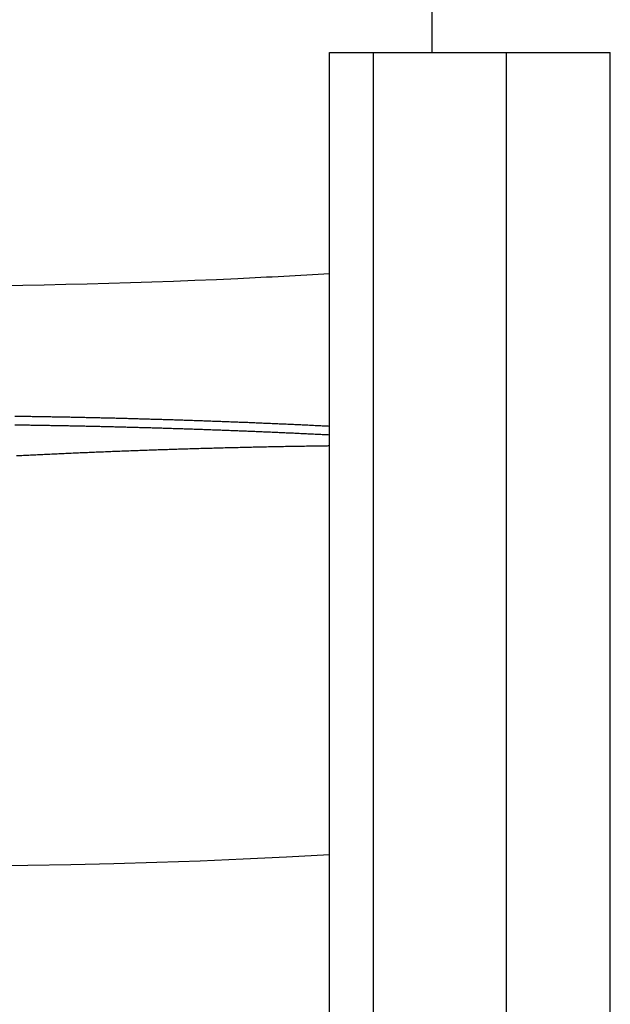
# Model space of a CAD drawing. Extents: x 750 to 2203, y 92 to 1243.
# Drawn here: x 878 to 893, y 446 to 470 of the extents above; entities that cross this region are included whole.
import ezdxf

# ---------------------------------------------------------------- set-up
doc = ezdxf.new("R2010")
doc.units = 0
doc.layers.get('0').update_dxf_attribs({"linetype": 'CONTINUOUS'})
doc.layers.add('PV-2A72', color=7, linetype='CONTINUOUS')

# ---------------------------------------------------------------- blocks, each defined once
blk = doc.blocks.new('A$C7688e930')
at = {"layer": 'PV-2A72'}
for p, q in [((132.547, 225.451), (132.547, 220.451)), ((130.047, 220.451), (131.122, 220.451)), ((130.047, 40.451), (130.047, 220.451)), ((131.122, 40.451), (131.122, 220.451)), ((131.122, 220.451), (134.376, 220.451)), ((134.376, 220.451), (136.915, 220.451)), ((134.376, 40.451), (134.376, 220.451)), ((136.915, 40.451), (136.915, 220.451))]:
    blk.add_line(p, q, dxfattribs=at)
at = {"layer": 'PV-2A72', "extrusion": (0, 0, -1)}
blk.add_ellipse((120, 280.532), major_axis=(-120, 0), ratio=0.666667, start_param=-1.654621, end_param=1.654621, dxfattribs=at)
at = {"layer": 'PV-2A72'}
blk.add_open_spline([(130.047, 346.019), (129.21, 346.07), (128.373, 346.115), (121.902, 346.409), (116.258, 346.378), (104.825, 345.729), (99.036, 345.094), (88.13, 343.281), (83.004, 342.165), (71.845, 339.09), (65.838, 337.007), (56.395, 332.89), (52.856, 331.143), (44.741, 326.557), (40.235, 323.557), (33.243, 317.842), (30.598, 315.391), (24.91, 309.195), (21.983, 305.282), (18.183, 298.275), (16.95, 295.432), (15.445, 290.537), (14.988, 288.587), (14.368, 284.601), (14.208, 282.566), (14.208, 276.622), (14.814, 272.73), (16.802, 266.003), (18.043, 263.081), (21.82, 256.033), (24.697, 252.142), (30.408, 245.85), (33.141, 243.306), (40.177, 237.554), (44.625, 234.583), (52.84, 229.921), (56.548, 228.094), (66.054, 223.982), (71.942, 221.948), (83.343, 218.805), (88.84, 217.629), (99.874, 215.874), (105.411, 215.29), (116.57, 214.679), (122.193, 214.659), (128.552, 214.959), (129.3, 214.999), (130.047, 215.045)], degree=3, knots=[-38.337555, -38.337555, -38.337555, -38.337555, -38.097232, -38.097232, -36.4812, -36.4812, -34.815927, -34.815927, -33.319993, -33.319993, -31.52313, -31.52313, -30.415038, -30.415038, -28.919376, -28.919376, -27.944258, -27.944258, -26.681393, -26.681393, -25.897242, -25.897242, -25.407148, -25.407148, -24.917053, -24.917053, -23.975538, -23.975538, -23.173404, -23.173404, -21.924594, -21.924594, -20.915278, -20.915278, -19.437808, -19.437808, -18.27753, -18.27753, -16.516494, -16.516494, -14.913568, -14.913568, -13.321257, -13.321257, -11.71126, -11.71126, -11.496709, -11.496709, -11.496709, -11.496709], dxfattribs=at)
for points in [[(122.347, 211.554), (122.39, 211.553), (122.433, 211.552), (122.477, 211.552)], [(122.477, 211.552), (122.52, 211.551), (122.563, 211.55), (122.607, 211.55)], [(122.607, 211.55), (122.65, 211.549), (122.694, 211.549), (122.737, 211.548)], [(122.737, 211.548), (122.781, 211.547), (122.824, 211.546), (122.868, 211.546)], [(122.868, 211.546), (122.912, 211.545), (122.955, 211.544), (122.999, 211.544)], [(122.999, 211.544), (123.043, 211.543), (123.087, 211.542), (123.13, 211.541)], [(123.13, 211.541), (123.174, 211.541), (123.218, 211.54), (123.262, 211.539)], [(123.262, 211.539), (123.306, 211.538), (123.35, 211.538), (123.394, 211.537)], [(123.394, 211.537), (123.438, 211.536), (123.482, 211.535), (123.526, 211.534)], [(123.526, 211.534), (123.57, 211.533), (123.614, 211.533), (123.658, 211.532)], [(123.658, 211.532), (123.702, 211.531), (123.747, 211.53), (123.791, 211.529)], [(123.791, 211.529), (123.835, 211.528), (123.879, 211.527), (123.924, 211.526)], [(123.924, 211.526), (123.968, 211.525), (124.012, 211.524), (124.057, 211.523)], [(124.057, 211.523), (124.101, 211.522), (124.145, 211.521), (124.19, 211.521)], [(124.19, 211.521), (124.234, 211.519), (124.279, 211.518), (124.323, 211.518)], [(124.323, 211.518), (124.368, 211.516), (124.413, 211.515), (124.457, 211.514)], [(124.457, 211.514), (124.502, 211.513), (124.547, 211.512), (124.591, 211.511)], [(124.591, 211.511), (124.636, 211.51), (124.681, 211.509), (124.725, 211.508)], [(124.725, 211.508), (124.77, 211.507), (124.815, 211.506), (124.86, 211.505)], [(124.86, 211.505), (124.905, 211.503), (124.95, 211.502), (124.995, 211.501)], [(124.995, 211.501), (125.04, 211.5), (125.085, 211.499), (125.13, 211.498)], [(125.13, 211.498), (125.175, 211.496), (125.22, 211.495), (125.265, 211.494)], [(125.265, 211.494), (125.31, 211.493), (125.355, 211.491), (125.4, 211.49)], [(125.4, 211.49), (125.445, 211.489), (125.491, 211.488), (125.536, 211.486)], [(125.536, 211.486), (125.581, 211.485), (125.626, 211.484), (125.672, 211.482)], [(125.672, 211.482), (125.717, 211.481), (125.762, 211.48), (125.808, 211.478)], [(125.808, 211.478), (125.853, 211.477), (125.898, 211.476), (125.944, 211.474)], [(125.944, 211.474), (125.989, 211.473), (126.035, 211.472), (126.08, 211.47)], [(126.08, 211.47), (126.126, 211.469), (126.171, 211.467), (126.217, 211.466)], [(126.217, 211.466), (126.262, 211.464), (126.308, 211.463), (126.354, 211.462)], [(126.354, 211.462), (126.399, 211.46), (126.445, 211.459), (126.491, 211.457)], [(126.491, 211.457), (126.537, 211.456), (126.582, 211.454), (126.628, 211.453)], [(126.628, 211.453), (126.674, 211.451), (126.72, 211.449), (126.765, 211.448)], [(126.765, 211.448), (126.811, 211.446), (126.857, 211.445), (126.903, 211.443)], [(126.903, 211.443), (126.949, 211.441), (126.995, 211.44), (127.041, 211.438)], [(127.041, 211.438), (127.087, 211.437), (127.133, 211.435), (127.179, 211.433)], [(127.179, 211.433), (127.225, 211.432), (127.271, 211.43), (127.317, 211.428)], [(127.317, 211.428), (127.363, 211.427), (127.409, 211.425), (127.456, 211.423)], [(127.456, 211.423), (127.502, 211.421), (127.548, 211.42), (127.594, 211.418)], [(127.594, 211.418), (127.64, 211.416), (127.687, 211.414), (127.733, 211.413)], [(127.733, 211.413), (127.779, 211.411), (127.826, 211.409), (127.872, 211.407)], [(127.872, 211.407), (127.918, 211.405), (127.965, 211.403), (128.011, 211.402)], [(128.011, 211.402), (128.057, 211.4), (128.104, 211.398), (128.15, 211.396)], [(128.15, 211.396), (128.197, 211.394), (128.243, 211.392), (128.29, 211.39)], [(128.29, 211.39), (128.336, 211.388), (128.383, 211.386), (128.429, 211.384)], [(128.429, 211.384), (128.476, 211.382), (128.523, 211.38), (128.569, 211.378)], [(128.569, 211.378), (128.616, 211.376), (128.662, 211.374), (128.709, 211.372)], [(128.709, 211.372), (128.756, 211.37), (128.803, 211.368), (128.849, 211.366)], [(128.849, 211.366), (128.896, 211.364), (128.943, 211.362), (128.989, 211.36)], [(128.989, 211.36), (129.036, 211.358), (129.083, 211.356), (129.13, 211.354)], [(129.13, 211.354), (129.177, 211.352), (129.224, 211.349), (129.27, 211.347)], [(122.477, 211.331), (122.433, 211.332), (122.39, 211.332), (122.347, 211.333)], [(122.607, 211.329), (122.563, 211.33), (122.52, 211.33), (122.477, 211.331)], [(122.737, 211.327), (122.694, 211.328), (122.65, 211.328), (122.607, 211.329)], [(122.868, 211.325), (122.824, 211.326), (122.781, 211.326), (122.737, 211.327)], [(122.999, 211.323), (122.955, 211.324), (122.912, 211.324), (122.868, 211.325)], [(123.13, 211.321), (123.087, 211.321), (123.043, 211.322), (122.999, 211.323)], [(123.262, 211.318), (123.218, 211.319), (123.174, 211.32), (123.13, 211.321)], [(123.394, 211.316), (123.35, 211.317), (123.306, 211.318), (123.262, 211.318)], [(123.526, 211.314), (123.482, 211.314), (123.438, 211.315), (123.394, 211.316)], [(123.658, 211.311), (123.614, 211.312), (123.57, 211.313), (123.526, 211.314)], [(123.791, 211.308), (123.747, 211.309), (123.702, 211.31), (123.658, 211.311)], [(123.924, 211.306), (123.879, 211.306), (123.835, 211.307), (123.791, 211.308)], [(124.057, 211.303), (124.012, 211.304), (123.968, 211.305), (123.924, 211.306)], [(124.19, 211.3), (124.145, 211.301), (124.101, 211.302), (124.057, 211.303)], [(124.323, 211.297), (124.279, 211.298), (124.234, 211.299), (124.19, 211.3)], [(124.457, 211.294), (124.413, 211.295), (124.368, 211.296), (124.323, 211.297)], [(124.591, 211.29), (124.547, 211.292), (124.502, 211.293), (124.457, 211.294)], [(124.725, 211.287), (124.681, 211.288), (124.636, 211.289), (124.591, 211.29)], [(124.86, 211.284), (124.815, 211.285), (124.77, 211.286), (124.725, 211.287)], [(124.995, 211.28), (124.95, 211.281), (124.905, 211.283), (124.86, 211.284)], [(125.13, 211.277), (125.085, 211.278), (125.04, 211.279), (124.995, 211.28)], [(125.265, 211.273), (125.22, 211.274), (125.175, 211.276), (125.13, 211.277)], [(125.4, 211.269), (125.355, 211.271), (125.31, 211.272), (125.265, 211.273)], [(125.536, 211.266), (125.491, 211.267), (125.445, 211.268), (125.4, 211.269)], [(125.672, 211.262), (125.626, 211.263), (125.581, 211.264), (125.536, 211.266)], [(125.808, 211.258), (125.762, 211.259), (125.717, 211.26), (125.672, 211.262)], [(125.944, 211.254), (125.898, 211.255), (125.853, 211.256), (125.808, 211.258)], [(126.08, 211.249), (126.035, 211.251), (125.989, 211.252), (125.944, 211.254)], [(126.217, 211.245), (126.171, 211.247), (126.126, 211.248), (126.08, 211.249)], [(126.354, 211.241), (126.308, 211.242), (126.262, 211.244), (126.217, 211.245)], [(126.491, 211.236), (126.445, 211.238), (126.399, 211.239), (126.354, 211.241)], [(126.628, 211.232), (126.582, 211.233), (126.537, 211.235), (126.491, 211.236)], [(126.765, 211.227), (126.72, 211.229), (126.674, 211.23), (126.628, 211.232)], [(126.903, 211.222), (126.857, 211.224), (126.811, 211.225), (126.765, 211.227)], [(127.041, 211.217), (126.995, 211.219), (126.949, 211.221), (126.903, 211.222)], [(127.179, 211.212), (127.133, 211.214), (127.087, 211.216), (127.041, 211.217)], [(127.317, 211.207), (127.271, 211.209), (127.225, 211.211), (127.179, 211.212)], [(127.456, 211.202), (127.409, 211.204), (127.363, 211.206), (127.317, 211.207)], [(127.594, 211.197), (127.548, 211.199), (127.502, 211.2), (127.456, 211.202)], [(127.733, 211.192), (127.687, 211.193), (127.64, 211.195), (127.594, 211.197)], [(127.872, 211.186), (127.826, 211.188), (127.779, 211.19), (127.733, 211.192)], [(128.011, 211.181), (127.965, 211.183), (127.918, 211.184), (127.872, 211.186)], [(128.15, 211.175), (128.104, 211.177), (128.057, 211.179), (128.011, 211.181)], [(128.29, 211.169), (128.243, 211.171), (128.197, 211.173), (128.15, 211.175)], [(128.429, 211.163), (128.383, 211.165), (128.336, 211.167), (128.29, 211.169)], [(128.569, 211.158), (128.523, 211.159), (128.476, 211.161), (128.429, 211.163)], [(128.709, 211.151), (128.662, 211.153), (128.616, 211.155), (128.569, 211.158)], [(128.849, 211.145), (128.803, 211.147), (128.756, 211.149), (128.709, 211.151)], [(128.989, 211.139), (128.943, 211.141), (128.896, 211.143), (128.849, 211.145)], [(129.13, 211.133), (129.083, 211.135), (129.036, 211.137), (128.989, 211.139)], [(129.27, 211.126), (129.224, 211.128), (129.177, 211.131), (129.13, 211.133)], [(129.27, 211.347), (129.317, 211.345), (129.364, 211.343), (129.411, 211.341)], [(129.411, 211.12), (129.364, 211.122), (129.317, 211.124), (129.27, 211.126)], [(129.411, 211.341), (129.458, 211.338), (129.505, 211.336), (129.552, 211.334)], [(129.552, 211.113), (129.505, 211.115), (129.458, 211.117), (129.411, 211.12)], [(129.552, 211.334), (129.599, 211.332), (129.646, 211.329), (129.693, 211.327)], [(129.693, 211.106), (129.646, 211.108), (129.599, 211.111), (129.552, 211.113)], [(129.693, 211.327), (129.74, 211.325), (129.787, 211.323), (129.834, 211.32)], [(129.834, 211.32), (129.881, 211.318), (129.928, 211.316), (129.976, 211.313)], [(129.976, 211.313), (129.999, 211.312), (130.023, 211.311), (130.047, 211.31)], [(129.834, 211.099), (129.787, 211.102), (129.74, 211.104), (129.693, 211.106)], [(129.976, 211.092), (129.928, 211.095), (129.881, 211.097), (129.834, 211.099)], [(130.047, 211.089), (130.023, 211.09), (129.999, 211.091), (129.976, 211.092)], [(123.249, 210.627), (123.307, 210.63), (123.365, 210.632), (123.422, 210.635)], [(123.422, 210.635), (123.48, 210.637), (123.538, 210.64), (123.596, 210.643)], [(123.596, 210.643), (123.654, 210.645), (123.712, 210.648), (123.77, 210.65)], [(123.77, 210.65), (123.829, 210.653), (123.887, 210.656), (123.945, 210.658)], [(123.945, 210.658), (124.004, 210.661), (124.062, 210.663), (124.121, 210.666)], [(124.121, 210.666), (124.179, 210.668), (124.238, 210.67), (124.296, 210.673)], [(124.296, 210.673), (124.355, 210.675), (124.414, 210.678), (124.473, 210.68)], [(124.473, 210.68), (124.532, 210.683), (124.591, 210.685), (124.65, 210.687)], [(124.65, 210.687), (124.709, 210.69), (124.768, 210.692), (124.827, 210.694)], [(124.827, 210.694), (124.886, 210.696), (124.946, 210.699), (125.005, 210.701)], [(125.005, 210.701), (125.064, 210.703), (125.124, 210.705), (125.183, 210.708)], [(125.183, 210.708), (125.243, 210.71), (125.302, 210.712), (125.362, 210.714)], [(125.362, 210.714), (125.422, 210.716), (125.481, 210.719), (125.541, 210.721)], [(125.541, 210.721), (125.601, 210.723), (125.661, 210.725), (125.721, 210.727)], [(125.721, 210.727), (125.781, 210.729), (125.841, 210.731), (125.901, 210.733)], [(125.901, 210.733), (125.961, 210.735), (126.021, 210.737), (126.081, 210.739)], [(126.081, 210.739), (126.141, 210.741), (126.201, 210.743), (126.262, 210.745)], [(126.262, 210.745), (126.322, 210.747), (126.383, 210.749), (126.443, 210.751)], [(126.443, 210.751), (126.503, 210.753), (126.564, 210.754), (126.625, 210.756)], [(126.625, 210.756), (126.685, 210.758), (126.746, 210.76), (126.806, 210.762)], [(126.806, 210.762), (126.867, 210.763), (126.928, 210.765), (126.989, 210.767)], [(126.989, 210.767), (127.05, 210.769), (127.11, 210.77), (127.171, 210.772)], [(127.171, 210.772), (127.232, 210.774), (127.293, 210.775), (127.354, 210.777)], [(127.354, 210.777), (127.415, 210.779), (127.477, 210.78), (127.538, 210.782)], [(127.538, 210.782), (127.599, 210.783), (127.66, 210.785), (127.721, 210.786)], [(127.721, 210.786), (127.783, 210.788), (127.844, 210.789), (127.905, 210.791)], [(127.905, 210.791), (127.967, 210.792), (128.028, 210.794), (128.089, 210.795)], [(128.089, 210.795), (128.151, 210.796), (128.212, 210.798), (128.274, 210.799)], [(128.274, 210.799), (128.335, 210.801), (128.397, 210.802), (128.459, 210.803)], [(128.459, 210.803), (128.52, 210.804), (128.582, 210.806), (128.644, 210.807)], [(128.644, 210.807), (128.705, 210.808), (128.767, 210.809), (128.829, 210.811)], [(128.829, 210.811), (128.891, 210.812), (128.953, 210.813), (129.015, 210.814)], [(129.015, 210.814), (129.076, 210.815), (129.138, 210.816), (129.2, 210.817)], [(129.2, 210.817), (129.262, 210.818), (129.324, 210.819), (129.386, 210.82)], [(129.386, 210.82), (129.448, 210.821), (129.51, 210.822), (129.573, 210.823)], [(129.573, 210.823), (129.635, 210.824), (129.697, 210.825), (129.759, 210.826)], [(129.759, 210.826), (129.821, 210.827), (129.883, 210.828), (129.946, 210.829)], [(129.946, 210.829), (129.979, 210.829), (130.013, 210.829), (130.047, 210.83)], [(122.391, 210.585), (122.448, 210.588), (122.505, 210.591), (122.562, 210.594)], [(122.562, 210.594), (122.619, 210.597), (122.676, 210.599), (122.733, 210.602)], [(122.733, 210.602), (122.79, 210.605), (122.847, 210.608), (122.904, 210.611)], [(122.904, 210.611), (122.962, 210.613), (123.019, 210.616), (123.076, 210.619)], [(123.076, 210.619), (123.134, 210.621), (123.191, 210.624), (123.249, 210.627)]]:
    blk.add_open_spline(points, degree=3, dxfattribs=at)

msp = doc.modelspace()

# ---------------------------------------------------------------- block references
msp.add_blockref('A$C7688e930', (755.913, 248.985))

doc.saveas('drawing.dxf')
